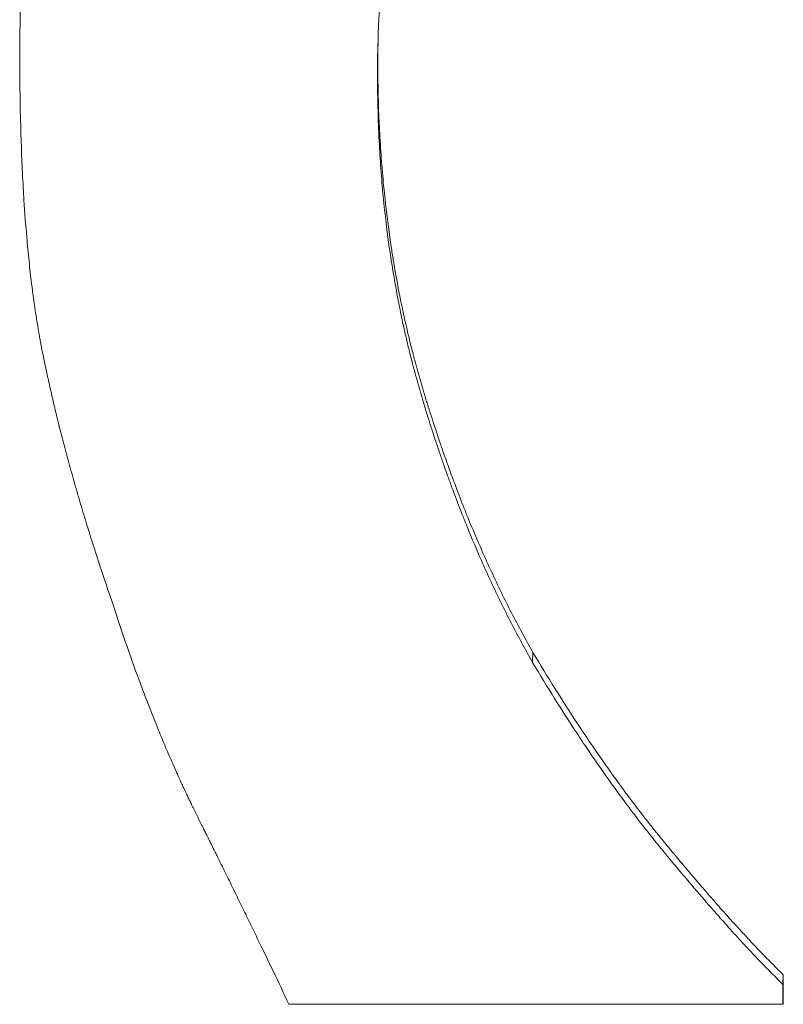
# Paper-space layout 'Layout1' of a CAD drawing. Units: inches. Extents: x 0 to 16.4, y 0 to 10.4.
# Drawn here: x 6.3 to 6.4, y 4.1 to 4.1 of the extents above; entities that cross this region are included whole.
import ezdxf

# ---------------------------------------------------------------- set-up
doc = ezdxf.new("R2010")
doc.units = ezdxf.units.IN
doc.header["$MEASUREMENT"] = 0
doc.layers.add('Viewport2ForCustomObjects_0', color=7, linetype='Continuous')
doc.layers.add('Visible Narrow (ANSI)', color=7, linetype='Continuous', lineweight=18)

# ---------------------------------------------------------------- blocks, each defined once
blk = doc.blocks.new('CustomObjectsInViewport2_0')
at = {"layer": 'Visible Narrow (ANSI)'}
for p, q in [((-10001.809764, -10001.342019), (-10001.809755, -10001.341779)), ((-10001.806276, -10001.35519), (-10001.806267, -10001.354966)), ((-10001.800646, -10001.362431), (-10001.800637, -10001.362215)), ((-10001.800636, -10001.362879), (-10001.811754, -10001.362879))]:
    blk.add_line(p, q, dxfattribs=at)
at = {"layer": 'Visible Narrow (ANSI)', "extrusion": (0, 0, -1)}
blk.add_ellipse((-10001.808056, -10001.545826), major_axis=(-0.000024, -0.850172), ratio=0.008931, start_param=4.494704, end_param=4.495505, dxfattribs=at)
at = {"layer": 'Visible Narrow (ANSI)'}
for points, knots in [([(-10001.81781, -10001.341668), (-10001.817812, -10001.340934), (-10001.817792, -10001.34021), (-10001.817751, -10001.339495), (-10001.81771, -10001.33878), (-10001.817648, -10001.338075), (-10001.817564, -10001.337379), (-10001.817522, -10001.337031), (-10001.817475, -10001.336686), (-10001.817423, -10001.336343), (-10001.817344, -10001.335828), (-10001.817254, -10001.335319), (-10001.817151, -10001.334816), (-10001.817117, -10001.334648), (-10001.817081, -10001.334481), (-10001.817045, -10001.334314), (-10001.816971, -10001.333981), (-10001.816892, -10001.33365), (-10001.816808, -10001.333321), (-10001.816765, -10001.333157), (-10001.816722, -10001.332993), (-10001.816677, -10001.33283), (-10001.816587, -10001.332504), (-10001.816492, -10001.33218), (-10001.816392, -10001.331859), (-10001.816342, -10001.331698), (-10001.81629, -10001.331538), (-10001.816238, -10001.331379), (-10001.816158, -10001.33114), (-10001.816076, -10001.330902), (-10001.815991, -10001.330665), (-10001.815963, -10001.330586), (-10001.815934, -10001.330508), (-10001.815905, -10001.330429), (-10001.815861, -10001.330311), (-10001.815817, -10001.330194), (-10001.815772, -10001.330077), (-10001.815757, -10001.330038), (-10001.815742, -10001.329999), (-10001.815726, -10001.32996), (-10001.815704, -10001.329901), (-10001.815681, -10001.329843), (-10001.815657, -10001.329785), (-10001.815634, -10001.329726), (-10001.815611, -10001.329668), (-10001.815587, -10001.32961), (-10001.815564, -10001.329552), (-10001.81554, -10001.329494), (-10001.815516, -10001.329436), (-10001.815492, -10001.329378), (-10001.815468, -10001.32932), (-10001.815444, -10001.329263), (-10001.815411, -10001.329186), (-10001.815379, -10001.329109), (-10001.815346, -10001.329033), (-10001.815329, -10001.328994), (-10001.815313, -10001.328956), (-10001.815296, -10001.328918), (-10001.815246, -10001.328804), (-10001.815195, -10001.32869), (-10001.815143, -10001.328577), (-10001.815109, -10001.328501), (-10001.815074, -10001.328426), (-10001.815039, -10001.328351), (-10001.814969, -10001.3282), (-10001.814898, -10001.328051), (-10001.814825, -10001.327902), (-10001.814788, -10001.327828), (-10001.814752, -10001.327754), (-10001.814715, -10001.32768), (-10001.814641, -10001.327533), (-10001.814565, -10001.327386), (-10001.814488, -10001.32724), (-10001.81445, -10001.327167), (-10001.814411, -10001.327095), (-10001.814372, -10001.327022), (-10001.814255, -10001.326805), (-10001.814135, -10001.326589), (-10001.814012, -10001.326376), (-10001.81393, -10001.326234), (-10001.813846, -10001.326092), (-10001.813762, -10001.325952), (-10001.813592, -10001.325671), (-10001.813417, -10001.325393), (-10001.813237, -10001.325119), (-10001.813147, -10001.324982), (-10001.813056, -10001.324846), (-10001.812963, -10001.324711), (-10001.812499, -10001.324034), (-10001.812002, -10001.32338), (-10001.811472, -10001.322748), (-10001.810623, -10001.321736), (-10001.80969, -10001.320781), (-10001.808671, -10001.319882)], [0, 0, 0, 0, 0.166667, 0.166667, 0.166667, 0.333333, 0.333333, 0.333333, 0.416667, 0.416667, 0.416667, 0.541667, 0.541667, 0.541667, 0.583333, 0.583333, 0.583333, 0.666667, 0.666667, 0.666667, 0.708333, 0.708333, 0.708333, 0.791667, 0.791667, 0.791667, 0.833333, 0.833333, 0.833333, 0.895833, 0.895833, 0.895833, 0.916667, 0.916667, 0.916667, 0.947917, 0.947917, 0.947917, 0.958333, 0.958333, 0.958333, 0.973958, 0.973958, 0.973958, 0.989583, 0.989583, 0.989583, 1.005208, 1.005208, 1.005208, 1.020833, 1.020833, 1.020833, 1.041667, 1.041667, 1.041667, 1.052083, 1.052083, 1.052083, 1.083333, 1.083333, 1.083333, 1.104167, 1.104167, 1.104167, 1.145833, 1.145833, 1.145833, 1.166667, 1.166667, 1.166667, 1.208333, 1.208333, 1.208333, 1.229167, 1.229167, 1.229167, 1.291667, 1.291667, 1.291667, 1.333333, 1.333333, 1.333333, 1.416667, 1.416667, 1.416667, 1.458333, 1.458333, 1.458333, 1.666667, 1.666667, 1.666667, 2, 2, 2, 2]), ([(-10001.802811, -10001.327), (-10001.803195, -10001.327316), (-10001.803563, -10001.327642), (-10001.803915, -10001.327976), (-10001.804267, -10001.328311), (-10001.804604, -10001.328654), (-10001.804924, -10001.329007), (-10001.805085, -10001.329183), (-10001.805241, -10001.329362), (-10001.805393, -10001.329542), (-10001.805622, -10001.329813), (-10001.805842, -10001.330089), (-10001.806053, -10001.330371), (-10001.806123, -10001.330464), (-10001.806192, -10001.330559), (-10001.806261, -10001.330653), (-10001.806397, -10001.330843), (-10001.80653, -10001.331035), (-10001.806659, -10001.331229), (-10001.806723, -10001.331326), (-10001.806787, -10001.331424), (-10001.806849, -10001.331522), (-10001.806943, -10001.331669), (-10001.807034, -10001.331818), (-10001.807123, -10001.331968), (-10001.807153, -10001.332018), (-10001.807182, -10001.332068), (-10001.807212, -10001.332118), (-10001.80727, -10001.332218), (-10001.807327, -10001.332319), (-10001.807384, -10001.332421), (-10001.807412, -10001.332472), (-10001.80744, -10001.332523), (-10001.807468, -10001.332574), (-10001.807523, -10001.332676), (-10001.807578, -10001.332778), (-10001.807632, -10001.332882), (-10001.807658, -10001.332933), (-10001.807685, -10001.332985), (-10001.807711, -10001.333037), (-10001.807751, -10001.333115), (-10001.807789, -10001.333193), (-10001.807828, -10001.333271), (-10001.80784, -10001.333298), (-10001.807853, -10001.333324), (-10001.807866, -10001.33335), (-10001.807885, -10001.333389), (-10001.807904, -10001.333429), (-10001.807922, -10001.333468), (-10001.807941, -10001.333508), (-10001.80796, -10001.333547), (-10001.807978, -10001.333587), (-10001.807996, -10001.333627), (-10001.808015, -10001.333666), (-10001.808033, -10001.333706), (-10001.808051, -10001.333746), (-10001.808069, -10001.333786), (-10001.808087, -10001.333826), (-10001.80811, -10001.333879), (-10001.808134, -10001.333932), (-10001.808157, -10001.333985), (-10001.808169, -10001.334012), (-10001.808181, -10001.334039), (-10001.808192, -10001.334065), (-10001.808227, -10001.334145), (-10001.808261, -10001.334226), (-10001.808294, -10001.334306), (-10001.808316, -10001.33436), (-10001.808338, -10001.334413), (-10001.80836, -10001.334467), (-10001.808425, -10001.334628), (-10001.808488, -10001.33479), (-10001.808549, -10001.334952), (-10001.808589, -10001.33506), (-10001.808629, -10001.335169), (-10001.808667, -10001.335278), (-10001.808744, -10001.335495), (-10001.808817, -10001.335714), (-10001.808886, -10001.335934), (-10001.80892, -10001.336044), (-10001.808953, -10001.336154), (-10001.808986, -10001.336264), (-10001.80905, -10001.336485), (-10001.809111, -10001.336707), (-10001.809167, -10001.336931), (-10001.809196, -10001.337042), (-10001.809223, -10001.337154), (-10001.809249, -10001.337266), (-10001.80938, -10001.337827), (-10001.809486, -10001.338394), (-10001.809566, -10001.338969), (-10001.809694, -10001.339888), (-10001.809757, -10001.340824), (-10001.809755, -10001.341779)], [0, 0, 0, 0, 0.166667, 0.166667, 0.166667, 0.333333, 0.333333, 0.333333, 0.416667, 0.416667, 0.416667, 0.541667, 0.541667, 0.541667, 0.583333, 0.583333, 0.583333, 0.666667, 0.666667, 0.666667, 0.708333, 0.708333, 0.708333, 0.770833, 0.770833, 0.770833, 0.791667, 0.791667, 0.791667, 0.833333, 0.833333, 0.833333, 0.854167, 0.854167, 0.854167, 0.895833, 0.895833, 0.895833, 0.916667, 0.916667, 0.916667, 0.947917, 0.947917, 0.947917, 0.958333, 0.958333, 0.958333, 0.973958, 0.973958, 0.973958, 0.989583, 0.989583, 0.989583, 1.005208, 1.005208, 1.005208, 1.020833, 1.020833, 1.020833, 1.041667, 1.041667, 1.041667, 1.052083, 1.052083, 1.052083, 1.083333, 1.083333, 1.083333, 1.104167, 1.104167, 1.104167, 1.166667, 1.166667, 1.166667, 1.208333, 1.208333, 1.208333, 1.291667, 1.291667, 1.291667, 1.333333, 1.333333, 1.333333, 1.416667, 1.416667, 1.416667, 1.458333, 1.458333, 1.458333, 1.666667, 1.666667, 1.666667, 2, 2, 2, 2]), ([(-10001.815742, -10001.353805), (-10001.815856, -10001.353473), (-10001.815966, -10001.353146), (-10001.81607, -10001.352822), (-10001.816149, -10001.35258), (-10001.816225, -10001.35234), (-10001.816298, -10001.352102), (-10001.816322, -10001.352023), (-10001.816346, -10001.351944), (-10001.81637, -10001.351865), (-10001.816418, -10001.351707), (-10001.816464, -10001.351551), (-10001.816509, -10001.351396), (-10001.816532, -10001.351318), (-10001.816554, -10001.35124), (-10001.816576, -10001.351163), (-10001.81662, -10001.351009), (-10001.816663, -10001.350855), (-10001.816705, -10001.350703), (-10001.816726, -10001.350627), (-10001.816746, -10001.350551), (-10001.816767, -10001.350475), (-10001.816807, -10001.350324), (-10001.816846, -10001.350174), (-10001.816885, -10001.350024), (-10001.816904, -10001.34995), (-10001.816922, -10001.349875), (-10001.816941, -10001.349801), (-10001.816969, -10001.34969), (-10001.816996, -10001.34958), (-10001.817022, -10001.34947), (-10001.817031, -10001.349433), (-10001.81704, -10001.349396), (-10001.817048, -10001.34936), (-10001.817065, -10001.349287), (-10001.817082, -10001.349214), (-10001.817099, -10001.349141), (-10001.817107, -10001.349105), (-10001.817116, -10001.349069), (-10001.817124, -10001.349033), (-10001.817136, -10001.348978), (-10001.817148, -10001.348924), (-10001.81716, -10001.34887), (-10001.817164, -10001.348852), (-10001.817168, -10001.348834), (-10001.817172, -10001.348817), (-10001.81718, -10001.348781), (-10001.817188, -10001.348745), (-10001.817196, -10001.348709), (-10001.8172, -10001.348691), (-10001.817203, -10001.348673), (-10001.817207, -10001.348655), (-10001.817213, -10001.348629), (-10001.817219, -10001.348602), (-10001.817224, -10001.348575), (-10001.81723, -10001.348548), (-10001.817236, -10001.348522), (-10001.817241, -10001.348495), (-10001.817247, -10001.348469), (-10001.817253, -10001.348442), (-10001.817258, -10001.348415), (-10001.817264, -10001.348389), (-10001.817269, -10001.348362), (-10001.817274, -10001.348336), (-10001.81728, -10001.348309), (-10001.817285, -10001.348283), (-10001.817291, -10001.348256), (-10001.817296, -10001.34823), (-10001.817301, -10001.348203), (-10001.817307, -10001.348177), (-10001.817312, -10001.34815), (-10001.817317, -10001.348123), (-10001.817322, -10001.348096), (-10001.817327, -10001.348069), (-10001.817333, -10001.348042), (-10001.817338, -10001.348014), (-10001.817344, -10001.347978), (-10001.817351, -10001.347941), (-10001.817358, -10001.347905), (-10001.817361, -10001.347886), (-10001.817364, -10001.347868), (-10001.817368, -10001.347849), (-10001.817374, -10001.347812), (-10001.817381, -10001.347775), (-10001.817387, -10001.347737), (-10001.81739, -10001.347719), (-10001.817394, -10001.3477), (-10001.817397, -10001.347681), (-10001.817406, -10001.347625), (-10001.817416, -10001.347567), (-10001.817425, -10001.34751), (-10001.817431, -10001.347472), (-10001.817437, -10001.347433), (-10001.817443, -10001.347394), (-10001.817455, -10001.347316), (-10001.817467, -10001.347238), (-10001.817478, -10001.347159), (-10001.817484, -10001.347119), (-10001.81749, -10001.347079), (-10001.817495, -10001.347039), (-10001.817512, -10001.346918), (-10001.817528, -10001.346796), (-10001.817543, -10001.346671), (-10001.817553, -10001.346588), (-10001.817563, -10001.346505), (-10001.817573, -10001.34642), (-10001.817592, -10001.34625), (-10001.81761, -10001.346077), (-10001.817627, -10001.345901), (-10001.817636, -10001.345812), (-10001.817644, -10001.345723), (-10001.817652, -10001.345633), (-10001.817675, -10001.345363), (-10001.817696, -10001.345084), (-10001.817715, -10001.344798), (-10001.817727, -10001.344607), (-10001.817738, -10001.344413), (-10001.817748, -10001.344215), (-10001.817767, -10001.343819), (-10001.817783, -10001.343409), (-10001.817793, -10001.342984), (-10001.817803, -10001.34256), (-10001.817809, -10001.342121), (-10001.81781, -10001.341668)], [0, 0, 0, 0, 0.166667, 0.166667, 0.166667, 0.291667, 0.291667, 0.291667, 0.333333, 0.333333, 0.333333, 0.416667, 0.416667, 0.416667, 0.458333, 0.458333, 0.458333, 0.541667, 0.541667, 0.541667, 0.583333, 0.583333, 0.583333, 0.666667, 0.666667, 0.666667, 0.708333, 0.708333, 0.708333, 0.770833, 0.770833, 0.770833, 0.791667, 0.791667, 0.791667, 0.833333, 0.833333, 0.833333, 0.854167, 0.854167, 0.854167, 0.885417, 0.885417, 0.885417, 0.895833, 0.895833, 0.895833, 0.916667, 0.916667, 0.916667, 0.927083, 0.927083, 0.927083, 0.942708, 0.942708, 0.942708, 0.958333, 0.958333, 0.958333, 0.973958, 0.973958, 0.973958, 0.989583, 0.989583, 0.989583, 1.005208, 1.005208, 1.005208, 1.020833, 1.020833, 1.020833, 1.036458, 1.036458, 1.036458, 1.052083, 1.052083, 1.052083, 1.072917, 1.072917, 1.072917, 1.083333, 1.083333, 1.083333, 1.104167, 1.104167, 1.104167, 1.114583, 1.114583, 1.114583, 1.145833, 1.145833, 1.145833, 1.166667, 1.166667, 1.166667, 1.208333, 1.208333, 1.208333, 1.229167, 1.229167, 1.229167, 1.291667, 1.291667, 1.291667, 1.333333, 1.333333, 1.333333, 1.416667, 1.416667, 1.416667, 1.458333, 1.458333, 1.458333, 1.583333, 1.583333, 1.583333, 1.666667, 1.666667, 1.666667, 1.833333, 1.833333, 1.833333, 2, 2, 2, 2]), ([(-10001.809755, -10001.341779), (-10001.809754, -10001.342213), (-10001.809744, -10001.342642), (-10001.809725, -10001.343066), (-10001.809705, -10001.34349), (-10001.809677, -10001.343909), (-10001.809639, -10001.344322), (-10001.80962, -10001.344529), (-10001.809599, -10001.344734), (-10001.809576, -10001.344938), (-10001.809541, -10001.345244), (-10001.8095, -10001.345547), (-10001.809455, -10001.345847), (-10001.80944, -10001.345947), (-10001.809424, -10001.346047), (-10001.809408, -10001.346146), (-10001.809375, -10001.346345), (-10001.80934, -10001.346543), (-10001.809303, -10001.346739), (-10001.809285, -10001.346837), (-10001.809265, -10001.346934), (-10001.809246, -10001.347032), (-10001.809216, -10001.347178), (-10001.809185, -10001.347323), (-10001.809153, -10001.347468), (-10001.809142, -10001.347516), (-10001.809131, -10001.347564), (-10001.80912, -10001.347612), (-10001.809098, -10001.347708), (-10001.809076, -10001.347804), (-10001.809052, -10001.347899), (-10001.809041, -10001.347947), (-10001.809029, -10001.347995), (-10001.809017, -10001.348042), (-10001.808999, -10001.348113), (-10001.808981, -10001.348185), (-10001.808963, -10001.348256), (-10001.808957, -10001.348279), (-10001.808951, -10001.348303), (-10001.808944, -10001.348326), (-10001.808932, -10001.348374), (-10001.808919, -10001.348421), (-10001.808907, -10001.348468), (-10001.8089, -10001.348491), (-10001.808894, -10001.348515), (-10001.808887, -10001.348538), (-10001.808878, -10001.348573), (-10001.808868, -10001.348609), (-10001.808858, -10001.348644), (-10001.808848, -10001.348679), (-10001.808838, -10001.348714), (-10001.808828, -10001.348749), (-10001.808818, -10001.348784), (-10001.808808, -10001.348819), (-10001.808798, -10001.348854), (-10001.808788, -10001.348889), (-10001.808778, -10001.348924), (-10001.808768, -10001.348959), (-10001.808757, -10001.348993), (-10001.808747, -10001.349028), (-10001.808736, -10001.349063), (-10001.808726, -10001.349098), (-10001.808715, -10001.349132), (-10001.808705, -10001.349167), (-10001.808694, -10001.349202), (-10001.808684, -10001.349236), (-10001.808673, -10001.349271), (-10001.808663, -10001.349305), (-10001.808652, -10001.34934), (-10001.808641, -10001.349374), (-10001.808627, -10001.34942), (-10001.808613, -10001.349466), (-10001.808598, -10001.349511), (-10001.808591, -10001.349534), (-10001.808584, -10001.349557), (-10001.808577, -10001.34958), (-10001.808562, -10001.349625), (-10001.808548, -10001.34967), (-10001.808533, -10001.349716), (-10001.808526, -10001.349738), (-10001.808519, -10001.349761), (-10001.808511, -10001.349784), (-10001.808489, -10001.349851), (-10001.808467, -10001.349919), (-10001.808445, -10001.349986), (-10001.80843, -10001.350031), (-10001.808415, -10001.350076), (-10001.8084, -10001.350121), (-10001.80837, -10001.35021), (-10001.80834, -10001.350299), (-10001.808309, -10001.350387), (-10001.808294, -10001.350431), (-10001.808279, -10001.350476), (-10001.808263, -10001.35052), (-10001.808217, -10001.350652), (-10001.80817, -10001.350783), (-10001.808123, -10001.350913), (-10001.808091, -10001.351), (-10001.808059, -10001.351086), (-10001.808027, -10001.351172), (-10001.807963, -10001.351344), (-10001.807897, -10001.351514), (-10001.80783, -10001.351682), (-10001.807797, -10001.351766), (-10001.807763, -10001.35185), (-10001.80773, -10001.351933), (-10001.807628, -10001.352183), (-10001.807524, -10001.35243), (-10001.807417, -10001.352672), (-10001.807346, -10001.352833), (-10001.807274, -10001.352993), (-10001.8072, -10001.353151), (-10001.807054, -10001.353467), (-10001.806903, -10001.353777), (-10001.806747, -10001.354079), (-10001.806592, -10001.354381), (-10001.806432, -10001.354677), (-10001.806267, -10001.354966)], [0, 0, 0, 0, 0.166667, 0.166667, 0.166667, 0.333333, 0.333333, 0.333333, 0.416667, 0.416667, 0.416667, 0.541667, 0.541667, 0.541667, 0.583333, 0.583333, 0.583333, 0.666667, 0.666667, 0.666667, 0.708333, 0.708333, 0.708333, 0.770833, 0.770833, 0.770833, 0.791667, 0.791667, 0.791667, 0.833333, 0.833333, 0.833333, 0.854167, 0.854167, 0.854167, 0.885417, 0.885417, 0.885417, 0.895833, 0.895833, 0.895833, 0.916667, 0.916667, 0.916667, 0.927083, 0.927083, 0.927083, 0.942708, 0.942708, 0.942708, 0.958333, 0.958333, 0.958333, 0.973958, 0.973958, 0.973958, 0.989583, 0.989583, 0.989583, 1.005208, 1.005208, 1.005208, 1.020833, 1.020833, 1.020833, 1.036458, 1.036458, 1.036458, 1.052083, 1.052083, 1.052083, 1.072917, 1.072917, 1.072917, 1.083333, 1.083333, 1.083333, 1.104167, 1.104167, 1.104167, 1.114583, 1.114583, 1.114583, 1.145833, 1.145833, 1.145833, 1.166667, 1.166667, 1.166667, 1.208333, 1.208333, 1.208333, 1.229167, 1.229167, 1.229167, 1.291667, 1.291667, 1.291667, 1.333333, 1.333333, 1.333333, 1.416667, 1.416667, 1.416667, 1.458333, 1.458333, 1.458333, 1.583333, 1.583333, 1.583333, 1.666667, 1.666667, 1.666667, 1.833333, 1.833333, 1.833333, 2, 2, 2, 2]), ([(-10001.809764, -10001.342019), (-10001.809763, -10001.342453), (-10001.809753, -10001.342881), (-10001.809733, -10001.343305), (-10001.809714, -10001.343728), (-10001.809686, -10001.344146), (-10001.809648, -10001.344559), (-10001.809629, -10001.344766), (-10001.809608, -10001.344971), (-10001.809585, -10001.345174), (-10001.809549, -10001.34548), (-10001.809509, -10001.345783), (-10001.809464, -10001.346083), (-10001.809449, -10001.346183), (-10001.809433, -10001.346282), (-10001.809416, -10001.346381), (-10001.809384, -10001.34658), (-10001.809349, -10001.346777), (-10001.809312, -10001.346973), (-10001.809293, -10001.347071), (-10001.809274, -10001.347168), (-10001.809254, -10001.347266), (-10001.809225, -10001.347412), (-10001.809194, -10001.347557), (-10001.809162, -10001.347701), (-10001.809151, -10001.347749), (-10001.80914, -10001.347797), (-10001.809129, -10001.347845), (-10001.809107, -10001.347941), (-10001.809084, -10001.348037), (-10001.809061, -10001.348132), (-10001.80905, -10001.34818), (-10001.809038, -10001.348227), (-10001.809026, -10001.348275), (-10001.809008, -10001.348346), (-10001.80899, -10001.348417), (-10001.808972, -10001.348488), (-10001.808965, -10001.348512), (-10001.808959, -10001.348535), (-10001.808953, -10001.348559), (-10001.808941, -10001.348606), (-10001.808928, -10001.348653), (-10001.808915, -10001.3487), (-10001.808909, -10001.348723), (-10001.808902, -10001.348747), (-10001.808896, -10001.34877), (-10001.808886, -10001.348805), (-10001.808877, -10001.348841), (-10001.808867, -10001.348876), (-10001.808857, -10001.348911), (-10001.808847, -10001.348946), (-10001.808837, -10001.348981), (-10001.808827, -10001.349016), (-10001.808817, -10001.349051), (-10001.808807, -10001.349086), (-10001.808797, -10001.34912), (-10001.808787, -10001.349155), (-10001.808776, -10001.34919), (-10001.808766, -10001.349225), (-10001.808756, -10001.34926), (-10001.808745, -10001.349294), (-10001.808735, -10001.349329), (-10001.808724, -10001.349364), (-10001.808714, -10001.349398), (-10001.808703, -10001.349433), (-10001.808693, -10001.349467), (-10001.808682, -10001.349502), (-10001.808671, -10001.349536), (-10001.808661, -10001.349571), (-10001.80865, -10001.349605), (-10001.808636, -10001.349651), (-10001.808622, -10001.349696), (-10001.808607, -10001.349742), (-10001.8086, -10001.349765), (-10001.808593, -10001.349788), (-10001.808586, -10001.34981), (-10001.808571, -10001.349856), (-10001.808557, -10001.349901), (-10001.808542, -10001.349946), (-10001.808535, -10001.349969), (-10001.808527, -10001.349992), (-10001.80852, -10001.350014), (-10001.808498, -10001.350082), (-10001.808476, -10001.350149), (-10001.808454, -10001.350217), (-10001.808439, -10001.350261), (-10001.808424, -10001.350306), (-10001.808409, -10001.350351), (-10001.808379, -10001.35044), (-10001.808349, -10001.350529), (-10001.808318, -10001.350617), (-10001.808303, -10001.350661), (-10001.808288, -10001.350705), (-10001.808272, -10001.350749), (-10001.808226, -10001.350881), (-10001.808179, -10001.351012), (-10001.808132, -10001.351142), (-10001.8081, -10001.351229), (-10001.808068, -10001.351315), (-10001.808036, -10001.351401), (-10001.807971, -10001.351572), (-10001.807906, -10001.351742), (-10001.807839, -10001.35191), (-10001.807806, -10001.351995), (-10001.807772, -10001.352078), (-10001.807738, -10001.352161), (-10001.807637, -10001.352411), (-10001.807532, -10001.352657), (-10001.807426, -10001.352899), (-10001.807355, -10001.35306), (-10001.807282, -10001.35322), (-10001.807209, -10001.353378), (-10001.807062, -10001.353694), (-10001.806911, -10001.354003), (-10001.806756, -10001.354305), (-10001.8066, -10001.354607), (-10001.80644, -10001.354902), (-10001.806276, -10001.35519)], [0, 0, 0, 0, 0.166667, 0.166667, 0.166667, 0.333333, 0.333333, 0.333333, 0.416667, 0.416667, 0.416667, 0.541667, 0.541667, 0.541667, 0.583333, 0.583333, 0.583333, 0.666667, 0.666667, 0.666667, 0.708333, 0.708333, 0.708333, 0.770833, 0.770833, 0.770833, 0.791667, 0.791667, 0.791667, 0.833333, 0.833333, 0.833333, 0.854167, 0.854167, 0.854167, 0.885417, 0.885417, 0.885417, 0.895833, 0.895833, 0.895833, 0.916667, 0.916667, 0.916667, 0.927083, 0.927083, 0.927083, 0.942708, 0.942708, 0.942708, 0.958333, 0.958333, 0.958333, 0.973958, 0.973958, 0.973958, 0.989583, 0.989583, 0.989583, 1.005208, 1.005208, 1.005208, 1.020833, 1.020833, 1.020833, 1.036458, 1.036458, 1.036458, 1.052083, 1.052083, 1.052083, 1.072917, 1.072917, 1.072917, 1.083333, 1.083333, 1.083333, 1.104167, 1.104167, 1.104167, 1.114583, 1.114583, 1.114583, 1.145833, 1.145833, 1.145833, 1.166667, 1.166667, 1.166667, 1.208333, 1.208333, 1.208333, 1.229167, 1.229167, 1.229167, 1.291667, 1.291667, 1.291667, 1.333333, 1.333333, 1.333333, 1.416667, 1.416667, 1.416667, 1.458333, 1.458333, 1.458333, 1.583333, 1.583333, 1.583333, 1.666667, 1.666667, 1.666667, 1.833333, 1.833333, 1.833333, 2, 2, 2, 2]), ([(-10001.811754, -10001.362879), (-10001.811874, -10001.362627), (-10001.811993, -10001.362377), (-10001.812112, -10001.36213), (-10001.812201, -10001.361944), (-10001.812289, -10001.36176), (-10001.812378, -10001.361578), (-10001.812407, -10001.361517), (-10001.812436, -10001.361456), (-10001.812466, -10001.361396), (-10001.812524, -10001.361275), (-10001.812582, -10001.361154), (-10001.812641, -10001.361035), (-10001.81267, -10001.360975), (-10001.812699, -10001.360915), (-10001.812728, -10001.360856), (-10001.812786, -10001.360737), (-10001.812843, -10001.360618), (-10001.812901, -10001.3605), (-10001.81293, -10001.360441), (-10001.812958, -10001.360383), (-10001.812987, -10001.360324), (-10001.813044, -10001.360207), (-10001.813101, -10001.360091), (-10001.813158, -10001.359975), (-10001.813187, -10001.359917), (-10001.813215, -10001.359859), (-10001.813244, -10001.359801), (-10001.813286, -10001.359715), (-10001.813329, -10001.359629), (-10001.813371, -10001.359543), (-10001.813385, -10001.359515), (-10001.813399, -10001.359486), (-10001.813413, -10001.359458), (-10001.813442, -10001.359401), (-10001.81347, -10001.359344), (-10001.813498, -10001.359287), (-10001.813512, -10001.359259), (-10001.813526, -10001.359231), (-10001.81354, -10001.359203), (-10001.813561, -10001.35916), (-10001.813582, -10001.359118), (-10001.813603, -10001.359076), (-10001.81361, -10001.359062), (-10001.813617, -10001.359048), (-10001.813624, -10001.359034), (-10001.813638, -10001.359006), (-10001.813652, -10001.358978), (-10001.813666, -10001.35895), (-10001.813673, -10001.358936), (-10001.81368, -10001.358922), (-10001.813687, -10001.358908), (-10001.813697, -10001.358887), (-10001.813707, -10001.358866), (-10001.813718, -10001.358845), (-10001.813728, -10001.358824), (-10001.813739, -10001.358803), (-10001.813749, -10001.358782), (-10001.81376, -10001.358761), (-10001.81377, -10001.35874), (-10001.81378, -10001.35872), (-10001.813791, -10001.358699), (-10001.813801, -10001.358678), (-10001.813812, -10001.358657), (-10001.813822, -10001.358636), (-10001.813832, -10001.358616), (-10001.813843, -10001.358595), (-10001.813853, -10001.358574), (-10001.813863, -10001.358553), (-10001.813874, -10001.358532), (-10001.813884, -10001.358511), (-10001.813895, -10001.35849), (-10001.813905, -10001.358469), (-10001.813915, -10001.358448), (-10001.813926, -10001.358427), (-10001.813936, -10001.358406), (-10001.81395, -10001.358378), (-10001.813964, -10001.358349), (-10001.813977, -10001.358321), (-10001.813984, -10001.358307), (-10001.813991, -10001.358292), (-10001.813998, -10001.358278), (-10001.814012, -10001.358249), (-10001.814025, -10001.358221), (-10001.814039, -10001.358192), (-10001.814046, -10001.358177), (-10001.814053, -10001.358163), (-10001.81406, -10001.358148), (-10001.81408, -10001.358105), (-10001.814101, -10001.358061), (-10001.814121, -10001.358017), (-10001.814135, -10001.357988), (-10001.814149, -10001.357958), (-10001.814162, -10001.357929), (-10001.81419, -10001.357869), (-10001.814217, -10001.35781), (-10001.814244, -10001.35775), (-10001.814258, -10001.35772), (-10001.814271, -10001.357689), (-10001.814285, -10001.357659), (-10001.814326, -10001.357568), (-10001.814366, -10001.357476), (-10001.814407, -10001.357383), (-10001.814434, -10001.357321), (-10001.814461, -10001.357259), (-10001.814488, -10001.357196), (-10001.814541, -10001.35707), (-10001.814595, -10001.356942), (-10001.814648, -10001.356812), (-10001.814675, -10001.356747), (-10001.814702, -10001.356682), (-10001.814728, -10001.356616), (-10001.814808, -10001.356418), (-10001.814888, -10001.356216), (-10001.814967, -10001.35601), (-10001.815019, -10001.355873), (-10001.815072, -10001.355733), (-10001.815124, -10001.355592), (-10001.815229, -10001.355309), (-10001.815333, -10001.355019), (-10001.815436, -10001.354721), (-10001.815539, -10001.354423), (-10001.815641, -10001.354118), (-10001.815742, -10001.353805)], [0, 0, 0, 0, 0.166667, 0.166667, 0.166667, 0.291667, 0.291667, 0.291667, 0.333333, 0.333333, 0.333333, 0.416667, 0.416667, 0.416667, 0.458333, 0.458333, 0.458333, 0.541667, 0.541667, 0.541667, 0.583333, 0.583333, 0.583333, 0.666667, 0.666667, 0.666667, 0.708333, 0.708333, 0.708333, 0.770833, 0.770833, 0.770833, 0.791667, 0.791667, 0.791667, 0.833333, 0.833333, 0.833333, 0.854167, 0.854167, 0.854167, 0.885417, 0.885417, 0.885417, 0.895833, 0.895833, 0.895833, 0.916667, 0.916667, 0.916667, 0.927083, 0.927083, 0.927083, 0.942708, 0.942708, 0.942708, 0.958333, 0.958333, 0.958333, 0.973958, 0.973958, 0.973958, 0.989583, 0.989583, 0.989583, 1.005208, 1.005208, 1.005208, 1.020833, 1.020833, 1.020833, 1.036458, 1.036458, 1.036458, 1.052083, 1.052083, 1.052083, 1.072917, 1.072917, 1.072917, 1.083333, 1.083333, 1.083333, 1.104167, 1.104167, 1.104167, 1.114583, 1.114583, 1.114583, 1.145833, 1.145833, 1.145833, 1.166667, 1.166667, 1.166667, 1.208333, 1.208333, 1.208333, 1.229167, 1.229167, 1.229167, 1.291667, 1.291667, 1.291667, 1.333333, 1.333333, 1.333333, 1.416667, 1.416667, 1.416667, 1.458333, 1.458333, 1.458333, 1.583333, 1.583333, 1.583333, 1.666667, 1.666667, 1.666667, 1.833333, 1.833333, 1.833333, 2, 2, 2, 2]), ([(-10001.806267, -10001.354966), (-10001.806103, -10001.355242), (-10001.805938, -10001.355513), (-10001.805772, -10001.355777), (-10001.805607, -10001.356042), (-10001.805441, -10001.356301), (-10001.805274, -10001.356554), (-10001.805191, -10001.35668), (-10001.805108, -10001.356805), (-10001.805024, -10001.356929), (-10001.804899, -10001.357114), (-10001.804773, -10001.357296), (-10001.804648, -10001.357475), (-10001.804606, -10001.357535), (-10001.804564, -10001.357594), (-10001.804522, -10001.357653), (-10001.804438, -10001.35777), (-10001.804354, -10001.357886), (-10001.804269, -10001.358001), (-10001.804227, -10001.358059), (-10001.804185, -10001.358116), (-10001.804143, -10001.358172), (-10001.80408, -10001.358257), (-10001.804016, -10001.358341), (-10001.803953, -10001.358425), (-10001.803932, -10001.358452), (-10001.80391, -10001.35848), (-10001.803889, -10001.358508), (-10001.803847, -10001.358563), (-10001.803805, -10001.358618), (-10001.803762, -10001.358672), (-10001.803741, -10001.358699), (-10001.80372, -10001.358726), (-10001.803699, -10001.358753), (-10001.803667, -10001.358794), (-10001.803635, -10001.358834), (-10001.803603, -10001.358875), (-10001.803592, -10001.358888), (-10001.803582, -10001.358901), (-10001.803571, -10001.358915), (-10001.80355, -10001.358941), (-10001.803529, -10001.358968), (-10001.803507, -10001.358994), (-10001.803497, -10001.359008), (-10001.803486, -10001.359021), (-10001.803476, -10001.359034), (-10001.803454, -10001.35906), (-10001.803433, -10001.359087), (-10001.803412, -10001.359113), (-10001.803401, -10001.359126), (-10001.80339, -10001.359139), (-10001.80338, -10001.359152), (-10001.803364, -10001.359172), (-10001.803348, -10001.359191), (-10001.803332, -10001.359211), (-10001.803316, -10001.35923), (-10001.8033, -10001.35925), (-10001.803284, -10001.359269), (-10001.803268, -10001.359288), (-10001.803252, -10001.359308), (-10001.803236, -10001.359327), (-10001.80322, -10001.359346), (-10001.803204, -10001.359366), (-10001.803188, -10001.359385), (-10001.803167, -10001.35941), (-10001.803146, -10001.359436), (-10001.803125, -10001.359461), (-10001.803114, -10001.359474), (-10001.803104, -10001.359486), (-10001.803093, -10001.359499), (-10001.803072, -10001.359524), (-10001.803051, -10001.359549), (-10001.803031, -10001.359574), (-10001.80302, -10001.359586), (-10001.80301, -10001.359599), (-10001.802999, -10001.359611), (-10001.802978, -10001.359636), (-10001.802958, -10001.359661), (-10001.802937, -10001.359685), (-10001.802927, -10001.359698), (-10001.802916, -10001.35971), (-10001.802906, -10001.359722), (-10001.802875, -10001.359759), (-10001.802845, -10001.359795), (-10001.802814, -10001.359831), (-10001.802794, -10001.359856), (-10001.802773, -10001.35988), (-10001.802753, -10001.359904), (-10001.802712, -10001.359951), (-10001.802672, -10001.359999), (-10001.802632, -10001.360046), (-10001.802612, -10001.360069), (-10001.802592, -10001.360092), (-10001.802572, -10001.360115), (-10001.802513, -10001.360185), (-10001.802454, -10001.360254), (-10001.802395, -10001.360321), (-10001.802356, -10001.360366), (-10001.802318, -10001.360411), (-10001.802279, -10001.360455), (-10001.802202, -10001.360543), (-10001.802126, -10001.360629), (-10001.802052, -10001.360714), (-10001.802014, -10001.360756), (-10001.801977, -10001.360798), (-10001.80194, -10001.360839), (-10001.80183, -10001.360963), (-10001.801722, -10001.361083), (-10001.801616, -10001.361198), (-10001.801545, -10001.361275), (-10001.801476, -10001.36135), (-10001.801407, -10001.361424), (-10001.801271, -10001.36157), (-10001.801138, -10001.36171), (-10001.80101, -10001.361841), (-10001.800881, -10001.361973), (-10001.800757, -10001.362098), (-10001.800637, -10001.362215)], [0, 0, 0, 0, 0.166667, 0.166667, 0.166667, 0.333333, 0.333333, 0.333333, 0.416667, 0.416667, 0.416667, 0.541667, 0.541667, 0.541667, 0.583333, 0.583333, 0.583333, 0.666667, 0.666667, 0.666667, 0.708333, 0.708333, 0.708333, 0.770833, 0.770833, 0.770833, 0.791667, 0.791667, 0.791667, 0.833333, 0.833333, 0.833333, 0.854167, 0.854167, 0.854167, 0.885417, 0.885417, 0.885417, 0.895833, 0.895833, 0.895833, 0.916667, 0.916667, 0.916667, 0.927083, 0.927083, 0.927083, 0.947917, 0.947917, 0.947917, 0.958333, 0.958333, 0.958333, 0.973958, 0.973958, 0.973958, 0.989583, 0.989583, 0.989583, 1.005208, 1.005208, 1.005208, 1.020833, 1.020833, 1.020833, 1.041667, 1.041667, 1.041667, 1.052083, 1.052083, 1.052083, 1.072917, 1.072917, 1.072917, 1.083333, 1.083333, 1.083333, 1.104167, 1.104167, 1.104167, 1.114583, 1.114583, 1.114583, 1.145833, 1.145833, 1.145833, 1.166667, 1.166667, 1.166667, 1.208333, 1.208333, 1.208333, 1.229167, 1.229167, 1.229167, 1.291667, 1.291667, 1.291667, 1.333333, 1.333333, 1.333333, 1.416667, 1.416667, 1.416667, 1.458333, 1.458333, 1.458333, 1.583333, 1.583333, 1.583333, 1.666667, 1.666667, 1.666667, 1.833333, 1.833333, 1.833333, 2, 2, 2, 2]), ([(-10001.806276, -10001.35519), (-10001.806111, -10001.355466), (-10001.805946, -10001.355736), (-10001.805781, -10001.356001), (-10001.805616, -10001.356265), (-10001.80545, -10001.356524), (-10001.805283, -10001.356776), (-10001.8052, -10001.356903), (-10001.805116, -10001.357028), (-10001.805033, -10001.357151), (-10001.804908, -10001.357336), (-10001.804782, -10001.357518), (-10001.804656, -10001.357696), (-10001.804614, -10001.357756), (-10001.804572, -10001.357815), (-10001.80453, -10001.357874), (-10001.804446, -10001.357991), (-10001.804362, -10001.358108), (-10001.804278, -10001.358222), (-10001.804236, -10001.358279), (-10001.804194, -10001.358336), (-10001.804152, -10001.358393), (-10001.804088, -10001.358478), (-10001.804025, -10001.358562), (-10001.803961, -10001.358645), (-10001.80394, -10001.358673), (-10001.803919, -10001.3587), (-10001.803898, -10001.358728), (-10001.803856, -10001.358783), (-10001.803813, -10001.358838), (-10001.803771, -10001.358892), (-10001.80375, -10001.358919), (-10001.803729, -10001.358947), (-10001.803707, -10001.358974), (-10001.803676, -10001.359014), (-10001.803644, -10001.359054), (-10001.803612, -10001.359094), (-10001.803601, -10001.359108), (-10001.803591, -10001.359121), (-10001.80358, -10001.359134), (-10001.803559, -10001.359161), (-10001.803537, -10001.359188), (-10001.803516, -10001.359214), (-10001.803506, -10001.359227), (-10001.803495, -10001.359241), (-10001.803484, -10001.359254), (-10001.803463, -10001.35928), (-10001.803442, -10001.359306), (-10001.80342, -10001.359333), (-10001.80341, -10001.359346), (-10001.803399, -10001.359359), (-10001.803389, -10001.359372), (-10001.803373, -10001.359391), (-10001.803357, -10001.359411), (-10001.803341, -10001.35943), (-10001.803325, -10001.35945), (-10001.803309, -10001.359469), (-10001.803293, -10001.359488), (-10001.803277, -10001.359508), (-10001.803261, -10001.359527), (-10001.803245, -10001.359546), (-10001.803229, -10001.359566), (-10001.803213, -10001.359585), (-10001.803197, -10001.359604), (-10001.803176, -10001.359629), (-10001.803155, -10001.359655), (-10001.803134, -10001.35968), (-10001.803123, -10001.359693), (-10001.803113, -10001.359705), (-10001.803102, -10001.359718), (-10001.803081, -10001.359743), (-10001.80306, -10001.359768), (-10001.803039, -10001.359793), (-10001.803029, -10001.359805), (-10001.803018, -10001.359818), (-10001.803008, -10001.35983), (-10001.802987, -10001.359855), (-10001.802966, -10001.35988), (-10001.802946, -10001.359904), (-10001.802936, -10001.359917), (-10001.802925, -10001.359929), (-10001.802915, -10001.359941), (-10001.802884, -10001.359978), (-10001.802853, -10001.360014), (-10001.802823, -10001.36005), (-10001.802802, -10001.360074), (-10001.802782, -10001.360098), (-10001.802762, -10001.360122), (-10001.802721, -10001.36017), (-10001.802681, -10001.360217), (-10001.802641, -10001.360264), (-10001.802621, -10001.360287), (-10001.802601, -10001.360311), (-10001.802581, -10001.360334), (-10001.802521, -10001.360403), (-10001.802462, -10001.360472), (-10001.802404, -10001.360539), (-10001.802365, -10001.360584), (-10001.802326, -10001.360629), (-10001.802288, -10001.360673), (-10001.802211, -10001.360761), (-10001.802135, -10001.360847), (-10001.80206, -10001.360931), (-10001.802023, -10001.360974), (-10001.801986, -10001.361015), (-10001.801949, -10001.361057), (-10001.801839, -10001.36118), (-10001.80173, -10001.3613), (-10001.801625, -10001.361415), (-10001.801554, -10001.361492), (-10001.801485, -10001.361567), (-10001.801416, -10001.361641), (-10001.801279, -10001.361787), (-10001.801147, -10001.361926), (-10001.801018, -10001.362058), (-10001.80089, -10001.362189), (-10001.800766, -10001.362314), (-10001.800646, -10001.362431)], [0, 0, 0, 0, 0.166667, 0.166667, 0.166667, 0.333333, 0.333333, 0.333333, 0.416667, 0.416667, 0.416667, 0.541667, 0.541667, 0.541667, 0.583333, 0.583333, 0.583333, 0.666667, 0.666667, 0.666667, 0.708333, 0.708333, 0.708333, 0.770833, 0.770833, 0.770833, 0.791667, 0.791667, 0.791667, 0.833333, 0.833333, 0.833333, 0.854167, 0.854167, 0.854167, 0.885417, 0.885417, 0.885417, 0.895833, 0.895833, 0.895833, 0.916667, 0.916667, 0.916667, 0.927083, 0.927083, 0.927083, 0.947917, 0.947917, 0.947917, 0.958333, 0.958333, 0.958333, 0.973958, 0.973958, 0.973958, 0.989583, 0.989583, 0.989583, 1.005208, 1.005208, 1.005208, 1.020833, 1.020833, 1.020833, 1.041667, 1.041667, 1.041667, 1.052083, 1.052083, 1.052083, 1.072917, 1.072917, 1.072917, 1.083333, 1.083333, 1.083333, 1.104167, 1.104167, 1.104167, 1.114583, 1.114583, 1.114583, 1.145833, 1.145833, 1.145833, 1.166667, 1.166667, 1.166667, 1.208333, 1.208333, 1.208333, 1.229167, 1.229167, 1.229167, 1.291667, 1.291667, 1.291667, 1.333333, 1.333333, 1.333333, 1.416667, 1.416667, 1.416667, 1.458333, 1.458333, 1.458333, 1.583333, 1.583333, 1.583333, 1.666667, 1.666667, 1.666667, 1.833333, 1.833333, 1.833333, 2, 2, 2, 2])]:
    blk.add_open_spline(points, degree=3, knots=knots, dxfattribs=at)
for points in [[(-10001.809746, -10001.341106), (-10001.809758, -10001.341409), (-10001.809764, -10001.341713), (-10001.809764, -10001.342019)], [(-10001.800646, -10001.362431), (-10001.800645, -10001.36258), (-10001.800645, -10001.36273), (-10001.800645, -10001.362879)]]:
    blk.add_open_spline(points, degree=3, dxfattribs=at)

psp = doc.layouts.get("Layout1")

# ---------------------------------------------------------------- block references
at = {"layer": 'Viewport2ForCustomObjects_0'}
psp.add_blockref('CustomObjectsInViewport2_0', (10008.153825, 10005.467046), dxfattribs=at)

doc.saveas('drawing.dxf')
